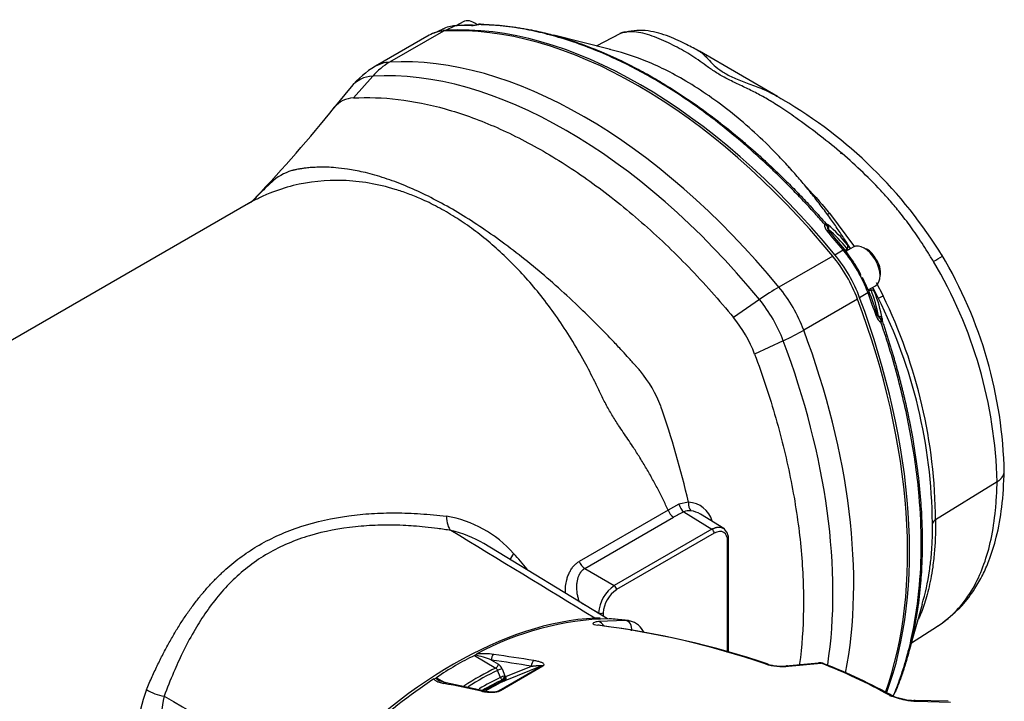
# Paper-space layout 'Sheet1' of a CAD drawing. Units: millimetres. Extents: x 0 to 210, y -3 to 297.
# Drawn here: x 43 to 65, y 203 to 218 of the extents above; entities that cross this region are included whole.
import ezdxf

# ---------------------------------------------------------------- set-up
doc = ezdxf.new("R2010")
doc.units = ezdxf.units.MM
doc.layers.add('A4ACN0DS00', color=7, linetype='Continuous')
doc.layers.add('Default', color=7, linetype='Continuous')

# ---------------------------------------------------------------- blocks, each defined once
blk = doc.blocks.new('SE4')
at = {"layer": 'A4ACN0DS00', "color": 7, "linetype": 'Continuous'}
for p, q in [((52.603, 218.057), (52.455, 217.971)), ((52.161, 217.847), (50.955, 217.15)), ((52.148, 217.893), (51.941, 217.791)), ((52.429, 217.965), (52.226, 217.865)), ((56.133, 217.795), (55.591, 217.513)), ((56.122, 217.789), (55.591, 217.513)), ((56.18, 217.815), (56.123, 217.79)), ((51.844, 217.755), (50.637, 217.058)), ((55.91, 217.433), (54.638, 217.754)), ((59.66, 216.38), (57.904, 217.394)), ((50.577, 216.839), (50.142, 216.349)), ((50.091, 216.595), (49.707, 216.127)), ((47.788, 213.981), (33.31, 205.622)), ((60.821, 213.763), (61.381, 213.009)), ((60.796, 213.402), (60.775, 213.457)), ((60.796, 213.402), (60.796, 213.394)), ((60.943, 212.833), (61.129, 212.941)), ((61.318, 212.736), (61.168, 212.952)), ((61.179, 212.935), (61.222, 212.968)), ((61.353, 213.005), (61.194, 212.913)), ((61.244, 212.942), (61.222, 212.968)), ((61.225, 213.057), (61.289, 212.968)), ((60.894, 212.805), (59.687, 212.109)), ((61.367, 212.664), (61.318, 212.736)), ((61.332, 212.693), (61.396, 212.605)), ((61.396, 212.605), (61.528, 212.376)), ((61.602, 212.243), (61.565, 212.322)), ((61.714, 212.005), (61.602, 212.243)), ((61.694, 212.047), (61.853, 212.139)), ((61.706, 212.023), (61.756, 212.044)), ((61.756, 212.044), (61.744, 212.076)), ((61.789, 212.102), (61.834, 212.002)), ((61.873, 212.211), (62.026, 211.912)), ((59.252, 211.83), (58.67, 211.425)), ((61.451, 211.841), (60.244, 211.145)), ((61.686, 211.977), (61.499, 211.87)), ((61.911, 211.462), (61.919, 211.458)), ((61.955, 211.412), (61.919, 211.458)), ((59.785, 210.907), (59.144, 210.606)), ((64.583, 207.744), (63.201, 206.888)), ((57.443, 207.239), (57.203, 207.111)), ((57.66, 207.288), (57.443, 207.239)), ((57.203, 207.111), (55.21, 205.96)), ((57.555, 207.07), (58.185, 206.681)), ((58.451, 206.696), (57.927, 207.02)), ((55.334, 205.799), (57.326, 206.95)), ((58.185, 206.681), (55.996, 205.417)), ((58.237, 206.589), (56.048, 205.326)), ((55.841, 204.672), (53.069, 206.358)), ((58.538, 203.919), (58.538, 206.416)), ((58.56, 203.936), (58.56, 206.447)), ((55.334, 205.799), (55.996, 205.417)), ((55.249, 205.032), (55.643, 204.805)), ((62.608, 203.95), (62.906, 205)), ((55.643, 204.805), (55.643, 204.793)), ((55.748, 204.805), (55.748, 204.729)), ((56.247, 204.638), (55.64, 204.609)), ((56.313, 204.632), (55.932, 204.67)), ((56.668, 204.355), (56.637, 204.413)), ((62.662, 204.137), (63.248, 204.51)), ((52.871, 203.856), (52.912, 203.884)), ((52.857, 203.847), (53.338, 203.569)), ((53.239, 203.747), (53.396, 203.657)), ((60.575, 203.682), (59.843, 203.613)), ((59.905, 203.61), (60.636, 203.677)), ((53.439, 203.356), (53.379, 203.516)), ((53.415, 203.063), (54.372, 203.62)), ((53.44, 203.066), (54.394, 203.621)), ((53.478, 203.552), (53.538, 203.392)), ((54.372, 203.62), (53.539, 203.285)), ((53.561, 203.378), (54.141, 203.611)), ((51.951, 203.326), (51.992, 203.345)), ((52.007, 203.353), (52.196, 203.243)), ((52.223, 203.235), (52.074, 203.283)), ((53.063, 203.061), (52.223, 203.235)), ((53.48, 203.304), (53.504, 203.29)), ((53.538, 203.392), (53.561, 203.378)), ((62.243, 202.939), (62.248, 202.938)), ((63.482, 202.824), (62.715, 202.845)), ((62.778, 202.828), (63.534, 202.807))]:
    blk.add_line(p, q, dxfattribs=at)
for centre, radius, start, end in [((52.8, 218.541), 0.561, 271.7769, 285.9132), ((52.979, 217.905), 0.1, 88.7152, 105.0015), ((52.456, 217.275), 0.691, 92.2603, 116.8682), ((52.255, 217.174), 0.692, 92.3586, 97.9746), ((52.806, 210.969), 7.011, 89.903, 92.8807), ((52.773, 218.64), 0.667, 271.42, 285.6761), ((51.637, 215.326), 2, 120, 140.6053), ((50.167, 215.76), 0.589, 92.3772, 139.6586), ((54.601, 207.446), 10.263, 31.4533, 59.7359), ((25.656, 235.391), 30.815, 316.3431, 321.3429), ((49.104, 213.607), 1.166, 107.2372, 133.4479), ((47.269, 214.805), 0.974, 302.4767, 315.7272), ((60.917, 213.512), 0.208, 177.8179, 224.4728), ((60.909, 213.47), 0.138, 192.7532, 223.5646), ((58.903, 211.222), 2.96, 38.314, 50.3845), ((58.969, 211.183), 2.874, 38.3848, 50.5456), ((41.489, 196.623), 25.571, 39.6815, 40.9266), ((58.5, 210.78), 3.404, 20.5841, 39.4159), ((61.331, 212.455), 0.606, 26.977, 58.3132), ((58.304, 210.667), 3.414, 20.6242, 39.3758), ((61.4, 212.409), 0.57, 356.3822, 34.2482), ((58.772, 220.389), 8.865, 299.6238, 301.1537), ((54.84, 207.746), 9.906, 1.2104, 30.8921), ((54.413, 207.479), 10.173, 1.4916, 30.7648), ((59.083, 210.985), 2.875, 9.4547, 21.615), ((50.467, 206.116), 12.813, 26.6692, 27.8674), ((49.685, 205.711), 13.694, 26.7139, 27.8351), ((37.691, 203.111), 25.617, 19.0746, 20.3173), ((59.084, 210.908), 2.96, 9.6155, 21.686), ((51.518, 206.694), 11.615, 0.6224, 26.4493), ((51.574, 206.821), 11.627, 0.3316, 25.9723), ((56.424, 209.582), 2.906, 20.6308, 39.3692), ((62.072, 211.506), 0.205, 195.2588, 242.4505), ((62.034, 211.522), 0.138, 196.4354, 227.2468), ((54.365, 208.402), 2.869, 21.1277, 39.4046), ((36.442, 202.34), 21.787, 13.1275, 19.0071), ((57.622, 206.696), 0.593, 16.4376, 86.3368), ((51.823, 204.456), 2.547, 41.2797, 80.8211), ((57.5, 207.211), 0.314, 198.6693, 236.4366), ((59.011, 204.024), 3.376, 115.5503, 119.9465), ((57.679, 206.783), 0.313, 83.6286, 113.2959), ((57.634, 206.529), 0.57, 59.1655, 81.9189), ((63.294, 206.726), 0.187, 120.1548, 150.0104), ((51.745, 204.1), 2.619, 59.6005, 77.1085), ((58.267, 206.466), 0.293, 356.261, 53.901), ((48.302, 201.145), 7.379, 38.969, 42.5638), ((56.435, 204.756), 0.793, 123.5389, 176.4611), ((56.411, 204.769), 0.664, 123.0987, 176.9013), ((56.039, 198.107), 6.57, 91.3853, 118.4239), ((55.614, 203.977), 0.711, 84.6012, 94.3514), ((53.243, 185.604), 19.074, 71.2206, 82.8146), ((27.858, -81.361), 287.405, 84.33112, 84.4046), ((56.236, 204.169), 0.47, 31.3732, 81.4247), ((53.295, 185.554), 19.116, 71.2191, 82.8104), ((53.053, 202.346), 1.545, 81.1537, 95.234), ((44.111, 140.081), 64.449, 80.9993, 81.81108), ((52.565, 202.148), 1.735, 67.1416, 79.8415), ((44.054, 139.946), 64.459, 80.99636, 81.80727), ((53.28, 203.67), 0.116, 299.9747, 353.6986), ((53.283, 203.484), 0.207, 19.3599, 56.9558), ((59.767, 204.859), 1.257, 252.2376, 276.3315), ((59.747, 204.641), 1.031, 252.3014, 276.2607), ((60.606, 203.442), 0.242, 69.8051, 87.7557), ((56.106, 192.03), 12.498, 60.9675, 68.7472), ((60.639, 203.532), 0.146, 58.7842, 91.2651), ((56.175, 192), 12.511, 60.8957, 68.823), ((53.282, 203.483), 0.103, 19.0955, 56.746), ((53.662, 202.888), 0.689, 105.4893, 114.2488), ((59.861, 191.531), 14.202, 123.8464, 139.9585), ((39.212, 138.419), 66.089, 77.94565, 78.68853), ((49.053, 201.78), 3.786, 159.8318, 187.7916), ((53.248, 203.745), 0.708, 255.2016, 280.167), ((53.101, 204.012), 1, 286.0077, 288.3547), ((49.228, 202.171), 3.418, 167.0049, 194.1022), ((63.213, 205.872), 3.096, 250.3222, 256.9083), ((62.85, 204.578), 1.744, 249.9816, 258.4144), ((62.707, 203.749), 0.904, 256.7999, 270.5558), ((62.763, 203.943), 1.115, 256.9867, 270.7792)]:
    blk.add_arc(centre, radius, start, end, dxfattribs=at)
for centre, major_axis, ratio, start_param, end_param in [((56.528, 206.172), (-6.4, 11.085), 0.57735, 4.994371, 6.001204), ((56.584, 206.208), (-6.39, 11.068), 0.57735, 4.99455, 6.001025), ((52.853, 217.624), (-0.25, 0.433), 0.57735, 5.339797, 6.283185), ((52.979, 217.905), (-0.0022, -0.1), 0.764083, 3.141593, 3.527107), ((52.979, 217.905), (0.0259, -0.0966), 0.065561, 3.12172, 3.387164), ((52.979, 217.905), (-0.0022, -0.1), 0.764083, 2.746147, 3.141593), ((52.844, 216.023), (1, -1.732), 0.57735, 2.859611, 3.141593), ((56.779, 206.32), (-6.383, 11.056), 0.57735, -0.327578, -0.282549), ((52.817, 217.88), (-0.0008, -0.1), 0.773079, 3.144514, 3.516257), ((51.637, 215.326), (-0.117, 1.997), 0.78425, 0.374906, 0.666363), ((51.637, 215.326), (1, -1.732), 0.57735, 2.859611, 3.141593), ((55.321, 205.475), (-6.4, 11.085), 0.57735, 4.994371, 6.001204), ((54.915, 205.24), (-6.358, 11.012), 0.57735, 4.994371, 6.001204), ((51.231, 215.092), (0.958, -1.659), 0.57735, 2.859611, 3.355349), ((61.062, 215.088), (0.015, -0.026), 0.931486, 1.268157, 2.26641), ((60.675, 213.461), (0.0753, 0.0658), 0.278729, 0.09574, 0.8767), ((60.675, 213.461), (0.0992, -0.0125), 0.643361, 0.119433, 1.302484), ((60.675, 213.461), (0.0349, -0.0937), 0.995073, 1.168102, 1.95806), ((60.734, 213.309), (-0.0754, -0.0657), 0.262708, 3.141853, 4.018567), ((56.779, 206.32), (-6.383, 11.056), 0.57735, -1.288247, -1.243219), ((60.716, 213.436), (0.0637, 0.0771), 0.855425, 4.966687, 6.108498), ((61.142, 213.001), (0.0784, 0.062), 0.833662, 5.14554, 6.19366), ((61.603, 212.572), (-0.25, 0.433), 0.57735, 3.141593, 6.283185), ((61.645, 212.596), (-0.22, 0.381), 0.57735, -0.785398, -0.719349), ((60.212, 211.769), (-1, 1.732), 0.57735, 4.430407, 4.994371), ((61.221, 212.351), (0.25, -0.433), 0.57735, 1.302682, 1.838911), ((59.005, 211.072), (1.543, 1.272), 0.227198, 0.936198, 1.227655), ((59.005, 211.072), (1, -1.732), 0.57735, 1.288815, 1.852778), ((61.744, 211.958), (0.0929, 0.0369), 0.833662, 0.089525, 1.137645), ((58.599, 210.837), (-0.958, 1.659), 0.57735, 4.430407, 4.994371), ((53.523, 211.377), (6.4, -11.085), 0.57735, 0.452287, 1.288815), ((53.582, 211.408), (6.39, -11.068), 0.57735, 0.445291, 1.288636), ((53.777, 211.52), (6.383, -11.056), 0.57735, 1.243219, 1.288247), ((62.185, 212), (-0.269, -0.133), 0.034395, 0.064834, 0.921114), ((61.807, 211.451), (-0.0946, -0.0324), 0.262708, 2.264619, 3.141335), ((61.908, 211.372), (0.0986, 0.0166), 0.855425, 0.174688, 1.316498), ((61.91, 211.324), (0.0388, 0.0922), 0.643361, 4.980701, 6.163752), ((61.91, 211.324), (0.0637, -0.0771), 0.995073, 1.183533, 1.973491), ((61.91, 211.324), (0.0946, 0.0323), 0.278729, 5.406486, 6.187446), ((59.005, 211.072), (1.873, 0.701), 0.227198, -1.227655, -0.936198), ((52.316, 210.68), (6.4, -11.085), 0.57735, 0.582623, 1.288815), ((51.91, 210.446), (6.358, -11.012), 0.57735, 0.622609, 1.288815), ((57.558, 207.232), (-0.086, 0.18), 0.52346, 1.285479, 2.381038), ((57.766, 207.273), (0.009, 0.2), 0.534303, 1.519096, 2.710665), ((52.484, 207.106), (-0.078, -0.494), 0.492183, 5.067003, 5.941914), ((58.184, 206.62), (0.0375, -0.065), 0.57735, 0.785398, 2.338741), ((58.485, 206.447), (-0.075, 0), 0.57735, 2.356194, 3.141982), ((54.032, 206.19), (0.377, 0.328), 0.357217, -4.169433, -3.741652), ((55.336, 205.961), (-0.1, 0.173), 0.57735, 1.254337, 2.338741), ((55.995, 205.356), (-0.0375, 0.065), 0.57735, 3.926991, 5.480334), ((55.695, 204.836), (-0.075, 0), 0.57735, 0.802851, 2.356194), ((52.391, 194.884), (5.372, 9.305), 0.57735, 0.355136, 1.21566), ((55.631, 204.33), (-0.03, -0.198), 0.74723, 2.95352, 3.355246), ((55.637, 204.41), (0.021, -0.199), 0.749856, 1.999869, 2.977159), ((56.233, 204.439), (-0.003, -0.2), 0.774069, 1.390876, 3.067975), ((56.467, 204.307), (-0.17, -0.105), 0.774669, 2.804614, 3.145891), ((53.31, 203.779), (0.0144, 0.099), 0.716349, 0.465571, 2.005961), ((52.448, 198.362), (3.227, 5.59), 0.57735, 0.695707, 0.882173), ((52.861, 203.911), (-0.0375, -0.065), 0.57735, 0.695707, 0.974357), ((54.212, 203.643), (0.0158, 0.0987), 0.713129, 0.474351, 2.015951), ((59.368, 203.47), (-0.067, -0.188), 0.679289, 3.152372, 3.522951), ((60.604, 203.485), (0.009, -0.2), 0.698401, 3.139226, 3.280394), ((60.604, 203.485), (0.009, -0.2), 0.698401, 2.840099, 3.139226), ((52.929, 198.084), (3.227, 5.59), 0.57735, 0.695707, 0.852909), ((52.973, 198.059), (3.211, 5.562), 0.57735, 0.69582, 0.841481), ((54.412, 203.528), (-0.0423, 0.0906), 0.553949, 5.870645, 6.248068), ((59.884, 203.418), (0.027, -0.198), 0.658912, 2.778315, 3.132642), ((52.002, 203.411), (-0.0375, -0.065), 0.57735, 0.603523, 0.882173), ((52.204, 203.137), (-0.0197, -0.098), 0.756436, 3.143395, 3.783854), ((53.042, 198.018), (3.141, 5.44), 0.57735, 0.696079, 0.802629), ((53.086, 197.993), (3.125, 5.412), 0.57735, 0.696079, 0.795942), ((53.11, 197.98), (3.125, 5.412), 0.57735, 0.696079, 0.792454), ((53.144, 197.96), (3.134, 5.428), 0.57735, 0.696079, 0.792033), ((53.485, 203.367), (0.0703, 0.0261), 0.091621, 0.688508, 2.252502), ((53.485, 203.367), (-0.0321, 0.0678), 0.626549, 1.445095, 2.405026), ((53.485, 203.367), (-0.0375, -0.065), 0.57735, 0.696079, 2.255017), ((53.509, 203.354), (0.0375, 0.065), 0.57735, 3.837671, 5.396609), ((53.509, 203.354), (0.0321, -0.0678), 0.626549, 5.546619, 6.244751), ((53.509, 203.354), (0.0279, -0.0696), 0.774008, 0.047316, 1.609028), ((45.754, 203.221), (0.465, -0.184), 0.474144, 4.328398, 5.203309), ((53.042, 202.963), (-0.021, -0.0978), 0.751988, 3.070285, 3.794734), ((53.466, 202.978), (-0.058, 0.0814), 0.593127, 5.765856, 6.143279), ((62.458, 202.674), (-0.042, -0.195), 0.23905, 2.833743, 3.152866), ((62.72, 202.645), (0.007, -0.2), 0.759068, 2.699055, 3.12556)]:
    blk.add_ellipse(centre, major_axis=major_axis, ratio=ratio, start_param=start_param, end_param=end_param, dxfattribs=at)
for points, knots in [([(54.624, 217.742), (54.541, 217.764), (54.296, 217.828), (53.893, 217.911), (53.417, 217.977), (53.108, 217.991), (52.953, 217.998)], [0.7802412, 0.7802412, 0.7802412, 0.7802412, 0.8117685, 0.8742474, 0.9369912, 1, 1, 1, 1]), ([(53.011, 217.996), (53.035, 217.996), (53.083, 217.995), (53.155, 217.992), (53.226, 217.989), (53.295, 217.985), (53.364, 217.98), (53.432, 217.974), (53.499, 217.968), (53.565, 217.961), (53.629, 217.953), (53.693, 217.945), (53.755, 217.937), (53.817, 217.928), (53.877, 217.919), (53.936, 217.909), (53.994, 217.899), (54.051, 217.889), (54.107, 217.878), (54.161, 217.867), (54.214, 217.856), (54.267, 217.845), (54.317, 217.834), (54.367, 217.822), (54.415, 217.811), (54.463, 217.799), (54.509, 217.788), (54.553, 217.776), (54.597, 217.765), (54.634, 217.755), (54.656, 217.749), (54.664, 217.747)], [0, 0, 0, 0, 0.0100308, 0.0198911, 0.0295809, 0.0391002, 0.048449, 0.0576273, 0.0666351, 0.0754725, 0.0841393, 0.0926358, 0.1009617, 0.1091172, 0.1171022, 0.1249168, 0.132561, 0.1400347, 0.1473381, 0.154471, 0.1614335, 0.1682256, 0.1748474, 0.1812987, 0.1875797, 0.1936904, 0.1996307, 0.2054006, 0.2110002, 0.2164295, 0.2196604, 0.2196604, 0.2196604, 0.2196604]), ([(63.154, 212.683), (63.112, 212.754), (63.029, 212.893), (62.901, 213.092), (62.775, 213.28), (62.65, 213.457), (62.526, 213.623), (62.375, 213.815), (62.193, 214.034), (61.902, 214.357), (61.522, 214.736), (61.048, 215.155), (60.562, 215.545), (60.117, 215.875), (59.781, 216.103), (59.525, 216.266), (59.298, 216.399), (59.027, 216.538), (58.753, 216.666), (58.489, 216.794), (58.254, 216.93), (58.056, 217.07), (57.874, 217.203), (57.632, 217.366), (57.372, 217.507), (57.104, 217.633), (56.895, 217.721), (56.688, 217.79), (56.497, 217.829), (56.309, 217.839), (56.196, 217.811), (56.133, 217.795)], [0, 0, 0, 0, 0.023182, 0.045397, 0.066675, 0.08704, 0.106513, 0.125112, 0.156204, 0.187443, 0.248781, 0.30954, 0.370132, 0.430898, 0.473977, 0.492351, 0.523179, 0.554065, 0.585016, 0.616107, 0.647367, 0.678195, 0.708793, 0.739131, 0.798945, 0.829535, 0.861602, 0.895805, 0.929328, 0.959776, 1, 1, 1, 1]), ([(56.26, 217.819), (56.258, 217.819), (56.248, 217.821), (56.23, 217.822), (56.21, 217.821), (56.192, 217.818), (56.177, 217.814), (56.165, 217.811), (56.155, 217.807), (56.147, 217.803), (56.141, 217.8), (56.137, 217.797), (56.135, 217.796), (56.133, 217.795), (56.133, 217.795)], [0.5618736, 0.5618736, 0.5618736, 0.5618736, 0.5813811, 0.6555808, 0.7220392, 0.7809529, 0.8325065, 0.8768737, 0.9142178, 0.9446856, 0.9684042, 0.9854781, 0.9959878, 1, 1, 1, 1]), ([(57.908, 217.391), (57.807, 217.448), (57.627, 217.545), (57.207, 217.746), (56.826, 217.853), (56.49, 217.872), (56.338, 217.841), (56.246, 217.821)], [0, 0, 0, 0, 0.212419, 0.44151, 0.702397, 0.846865, 1, 1, 1, 1]), ([(60.71, 213.52), (60.64, 213.599), (60.495, 213.763), (60.266, 214.011), (60.018, 214.271), (59.751, 214.54), (59.464, 214.817), (59.157, 215.099), (58.605, 215.582), (57.84, 216.178), (56.875, 216.797), (55.891, 217.304), (55.144, 217.59), (54.704, 217.719), (54.624, 217.742)], [0, 0, 0, 0, 0.0291101, 0.0604396, 0.0939885, 0.1297566, 0.1677436, 0.2079496, 0.2503743, 0.3826627, 0.5000119, 0.6123537, 0.7495546, 0.7802412, 0.7802412, 0.7802412, 0.7802412]), ([(54.664, 217.747), (54.67, 217.745), (54.688, 217.74), (54.719, 217.731), (54.758, 217.72), (54.795, 217.709), (54.831, 217.699), (54.865, 217.688), (55.086, 217.621), (55.473, 217.485), (56.006, 217.257), (56.471, 217.028), (56.875, 216.805), (57.276, 216.565), (57.726, 216.269), (58.27, 215.877), (58.69, 215.54), (58.957, 215.312), (59.047, 215.234), (59.141, 215.151), (59.24, 215.063), (59.344, 214.969), (59.452, 214.869), (59.564, 214.764), (59.68, 214.653), (59.8, 214.535), (59.925, 214.412), (60.053, 214.282), (60.186, 214.145), (60.322, 214.001), (60.461, 213.85), (60.604, 213.693), (60.7, 213.584), (60.749, 213.529)], [0.2196604, 0.2196604, 0.2196604, 0.2196604, 0.2216885, 0.2267772, 0.2316956, 0.2364436, 0.2410214, 0.2454289, 0.2496662, 0.3256108, 0.3925777, 0.4505779, 0.4996208, 0.5441001, 0.60063, 0.6692209, 0.7498854, 0.7608767, 0.7724865, 0.7847148, 0.7975618, 0.8110275, 0.825112, 0.8398152, 0.8551374, 0.8710784, 0.8876385, 0.9048176, 0.9226158, 0.9410331, 0.9600695, 0.9797252, 1, 1, 1, 1]), ([(61.294, 212.971), (61.257, 213.031), (61.166, 213.173), (61.017, 213.397), (60.844, 213.645), (60.66, 213.896), (60.465, 214.149), (60.259, 214.403), (60.042, 214.658), (59.813, 214.911), (59.334, 215.411), (58.578, 216.091), (57.573, 216.777), (56.669, 217.214), (56.126, 217.383), (55.89, 217.437)], [0.0062471, 0.0062471, 0.0062471, 0.0062471, 0.0242755, 0.0494021, 0.0753803, 0.1022109, 0.1298942, 0.1584312, 0.1878226, 0.2180693, 0.2491722, 0.3742806, 0.4996759, 0.6119875, 0.7013777, 0.7013777, 0.7013777, 0.7013777]), ([(57.871, 217.412), (57.893, 217.401), (57.935, 217.377), (57.981, 217.341), (58.02, 217.302), (58.058, 217.264), (58.124, 217.193), (58.224, 217.085), (58.401, 216.942), (58.643, 216.812), (58.888, 216.716), (59.097, 216.637), (59.252, 216.577), (59.42, 216.506), (59.594, 216.42), (59.716, 216.348), (59.775, 216.311)], [0.2513643, 0.2513643, 0.2513643, 0.2513643, 0.26648, 0.2839803, 0.2942106, 0.3052967, 0.3172642, 0.3494311, 0.3789205, 0.4085047, 0.4395179, 0.4557235, 0.4720249, 0.4862457, 0.5066517, 0.5259967, 0.5259967, 0.5259967, 0.5259967]), ([(50.142, 216.349), (50.467, 216.368), (50.803, 216.357), (51.493, 216.274), (51.846, 216.203), (52.564, 216.002), (52.929, 215.872), (53.665, 215.554), (54.036, 215.367), (54.777, 214.939), (55.148, 214.698), (55.884, 214.166), (56.249, 213.874), (56.967, 213.247), (57.32, 212.91), (58.01, 212.196), (58.346, 211.819), (58.67, 211.425)], [0, 0, 0, 0, 0.125, 0.125, 0.25, 0.25, 0.375, 0.375, 0.5, 0.5, 0.625, 0.625, 0.75, 0.75, 0.875, 0.875, 1, 1, 1, 1]), ([(61.071, 215.115), (61.072, 215.115), (61.074, 215.116), (61.077, 215.115), (61.079, 215.114), (61.081, 215.112), (61.081, 215.108), (61.08, 215.103), (61.077, 215.098), (61.076, 215.096)], [0, 0, 0, 0, 0.100954, 0.215515, 0.34397, 0.486518, 0.643306, 0.81444, 1, 1, 1, 1]), ([(56.582, 210.223), (56.582, 210.223), (56.573, 210.234), (56.551, 210.258), (56.517, 210.297), (56.478, 210.342), (56.426, 210.4), (56.362, 210.472), (56.267, 210.577), (56.124, 210.733), (55.897, 210.974), (55.579, 211.301), (55.158, 211.712), (54.679, 212.152), (54.175, 212.582), (53.67, 212.982), (53.163, 213.349), (52.667, 213.676), (52.181, 213.961), (51.704, 214.209), (51.236, 214.414), (50.789, 214.575), (50.38, 214.687), (50.033, 214.753), (49.766, 214.785), (49.55, 214.797), (49.37, 214.798), (49.216, 214.79), (49.096, 214.779), (49.002, 214.767), (48.93, 214.755), (48.874, 214.745), (48.834, 214.737), (48.806, 214.731), (48.782, 214.726), (48.766, 214.722), (48.76, 214.72), (48.759, 214.72)], [0, 0, 0, 0, 0.000055, 0.00373, 0.007406, 0.012306, 0.018431, 0.025782, 0.035583, 0.052734, 0.077236, 0.116439, 0.165443, 0.224248, 0.283053, 0.341857, 0.400662, 0.459467, 0.518272, 0.577076, 0.635881, 0.694686, 0.75349, 0.802494, 0.841697, 0.8711, 0.900502, 0.925004, 0.944606, 0.959307, 0.971558, 0.981359, 0.987484, 0.992384, 0.99606, 0.999735, 1, 1, 1, 1]), ([(52.228, 213.796), (52.162, 213.832), (52.033, 213.905), (51.841, 214.002), (51.622, 214.103), (51.368, 214.206), (50.982, 214.336), (50.492, 214.452), (49.719, 214.531), (48.965, 214.453), (48.39, 214.265), (48.133, 214.156), (47.965, 214.077), (47.856, 214.02), (47.788, 213.981), (47.788, 213.981)], [0, 0, 0, 0, 0.010811, 0.0213022, 0.0314745, 0.0465891, 0.0623829, 0.0937164, 0.125355, 0.1875493, 0.218688, 0.2270596, 0.2343927, 0.250042, 0.2500714, 0.2500714, 0.2500714, 0.2500714]), ([(48.303, 214.453), (48.288, 214.44), (48.27, 214.424), (48.237, 214.393), (48.22, 214.378), (48.171, 214.332), (48.138, 214.3), (48.055, 214.218), (48.005, 214.166), (47.955, 214.114)], [0, 0, 0, 0, 0.0078125, 0.0078125, 0.015625, 0.015625, 0.03125, 0.03125, 0.05638706, 0.05638706, 0.05638706, 0.05638706]), ([(60.247, 214.415), (60.429, 214.221), (60.621, 214.004), (60.812, 213.774), (60.821, 213.763)], [0.92375092, 0.92375092, 0.92375092, 0.92375092, 0.99642685, 1, 1, 1, 1]), ([(57.203, 207.111), (57.166, 207.189), (57.092, 207.348), (56.97, 207.587), (56.839, 207.83), (56.7, 208.073), (56.555, 208.312), (56.387, 208.572), (56.232, 208.801), (56.072, 209.03), (55.941, 209.243), (55.802, 209.488), (55.675, 209.739), (55.525, 210.06), (55.313, 210.469), (55.034, 210.948), (54.723, 211.423), (54.399, 211.861), (54.061, 212.269), (53.71, 212.643), (53.35, 212.984), (52.982, 213.291), (52.609, 213.565), (52.354, 213.719), (52.228, 213.796)], [0, 0, 0, 0, 0.030348, 0.061378, 0.093091, 0.125489, 0.157652, 0.188305, 0.230228, 0.251091, 0.281964, 0.313457, 0.344764, 0.376123, 0.432894, 0.501012, 0.565936, 0.630101, 0.693522, 0.756213, 0.818191, 0.87947, 0.940067, 1, 1, 1, 1]), ([(60.749, 213.529), (60.749, 213.529), (60.75, 213.529), (60.753, 213.528), (60.756, 213.527), (60.76, 213.525), (60.765, 213.522), (60.77, 213.518), (60.776, 213.514), (60.783, 213.508), (60.788, 213.504), (60.79, 213.502)], [0, 0, 0, 0, 0.100502, 0.202653, 0.306928, 0.413775, 0.523608, 0.636812, 0.753738, 0.874704, 1, 1, 1, 1]), ([(61.129, 212.941), (61.147, 212.951), (61.16, 212.955), (61.172, 212.95), (61.171, 212.941), (61.162, 212.928)], [0, 0, 0, 0, 0.5, 0.5, 1, 1, 1, 1]), ([(61.714, 212.005), (61.715, 212.004), (61.715, 212.004), (61.714, 211.997), (61.703, 211.987), (61.686, 211.977)], [0.4534653, 0.4534653, 0.4534653, 0.4534653, 0.5, 0.5, 1, 1, 1, 1]), ([(62.002, 211.403), (62.003, 211.399), (62.004, 211.392), (62.005, 211.383), (62.006, 211.375), (62.007, 211.368), (62.007, 211.363), (62.006, 211.358), (62.006, 211.355), (62.005, 211.354), (62.005, 211.354)], [0, 0, 0, 0, 0.14065, 0.275864, 0.406062, 0.531711, 0.653333, 0.771499, 0.886831, 1, 1, 1, 1]), ([(62.591, 203.945), (62.612, 204.025), (62.717, 204.456), (62.844, 205.244), (62.898, 206.332), (62.846, 207.492), (62.706, 208.517), (62.527, 209.396), (62.372, 210.032), (62.191, 210.676), (62.048, 211.108), (61.977, 211.324)], [0.2200105, 0.2200105, 0.2200105, 0.2200105, 0.2506785, 0.3820305, 0.5000132, 0.6122579, 0.7493461, 0.8116411, 0.8741817, 0.936968, 1, 1, 1, 1]), ([(62.005, 211.354), (62.016, 211.32), (62.038, 211.254), (62.071, 211.155), (62.103, 211.057), (62.134, 210.96), (62.164, 210.863), (62.194, 210.767), (62.222, 210.672), (62.25, 210.578), (62.277, 210.485), (62.304, 210.393), (62.329, 210.301), (62.354, 210.21), (62.378, 210.12), (62.401, 210.031), (62.424, 209.943), (62.446, 209.856), (62.467, 209.769), (62.488, 209.683), (62.508, 209.599), (62.527, 209.515), (62.546, 209.432), (62.564, 209.35), (62.581, 209.268), (62.598, 209.188), (62.614, 209.108), (62.63, 209.03), (62.645, 208.952), (62.66, 208.875), (62.718, 208.554), (62.798, 208.035), (62.867, 207.368), (62.897, 206.831), (62.905, 206.379), (62.897, 205.935), (62.867, 205.431), (62.798, 204.839), (62.714, 204.387), (62.645, 204.094), (62.625, 204.015), (62.616, 203.977)], [0, 0, 0, 0, 0.0096647, 0.019255, 0.0287709, 0.0382123, 0.0475794, 0.056872, 0.0660902, 0.075234, 0.0843034, 0.0932983, 0.1022188, 0.1110649, 0.1198366, 0.1285339, 0.1371567, 0.1457051, 0.1541791, 0.1625786, 0.1709037, 0.1791544, 0.1873307, 0.1954326, 0.20346, 0.211413, 0.2192916, 0.2270958, 0.2348256, 0.2424809, 0.2500619, 0.3306173, 0.3991181, 0.4555761, 0.5000012, 0.5444269, 0.600885, 0.6693853, 0.7499396, 0.7657271, 0.7801104, 0.7801104, 0.7801104, 0.7801104]), ([(59.144, 210.606), (59.322, 210.127), (59.481, 209.648), (59.754, 208.694), (59.869, 208.22), (60.054, 207.284), (60.124, 206.822), (60.217, 205.919), (60.24, 205.477), (60.24, 204.621), (60.217, 204.206), (60.163, 203.747), (60.155, 203.685), (60.147, 203.625)], [0, 0, 0, 0, 0.125, 0.125, 0.25, 0.25, 0.375, 0.375, 0.5, 0.5, 0.625, 0.625, 0.6443479, 0.6443479, 0.6443479, 0.6443479]), ([(63.358, 204.585), (63.526, 204.718), (63.776, 204.922), (64.07, 205.312), (64.262, 205.651), (64.428, 206.028), (64.583, 206.524), (64.709, 207.213), (64.732, 207.696), (64.744, 208.003)], [0, 0, 0, 0, 0.16417, 0.294331, 0.392086, 0.485049, 0.631674, 0.803189, 1, 1, 1, 1]), ([(64.583, 207.744), (64.588, 207.747), (64.598, 207.754), (64.614, 207.764), (64.629, 207.776), (64.643, 207.788), (64.658, 207.801), (64.671, 207.815), (64.684, 207.83), (64.706, 207.857), (64.729, 207.898), (64.742, 207.944), (64.744, 207.973), (64.744, 207.983), (64.744, 207.985)], [0, 0, 0, 0, 0.0251047, 0.0511769, 0.0782143, 0.1062135, 0.1351707, 0.1650829, 0.1959493, 0.2277726, 0.3318355, 0.438107, 0.4876729, 0.497867, 0.497867, 0.497867, 0.497867]), ([(63.386, 204.605), (63.653, 204.804), (64.08, 205.29), (64.422, 206.224), (64.54, 206.99), (64.573, 207.438), (64.581, 207.655), (64.583, 207.744)], [0.0995554, 0.0995554, 0.0995554, 0.0995554, 0.4527686, 0.7380902, 0.880751, 0.9520813, 1, 1, 1, 1]), ([(45.499, 203.085), (45.542, 203.182), (45.626, 203.375), (45.757, 203.653), (45.89, 203.918), (46.028, 204.172), (46.168, 204.414), (46.313, 204.644), (46.463, 204.862), (46.616, 205.069), (46.775, 205.264), (46.938, 205.449), (47.107, 205.622), (47.28, 205.785), (47.459, 205.936), (47.644, 206.078), (47.834, 206.208), (48.25, 206.463), (48.965, 206.776), (49.836, 206.968), (50.556, 207.038), (51.094, 207.053), (51.656, 207.034), (52.036, 206.992), (52.229, 206.971)], [0, 0, 0, 0, 0.035987, 0.071193, 0.105645, 0.139368, 0.172391, 0.204744, 0.236459, 0.26757, 0.298113, 0.328126, 0.35765, 0.386726, 0.4154, 0.443716, 0.471723, 0.49947, 0.621057, 0.749483, 0.808418, 0.869688, 0.933491, 1, 1, 1, 1]), ([(52.329, 206.653), (52.23, 206.669), (52.038, 206.699), (51.759, 206.73), (51.502, 206.753), (51.148, 206.773), (50.711, 206.776), (50.001, 206.731), (49.145, 206.57), (48.204, 206.172), (47.415, 205.569), (46.9, 204.937), (46.546, 204.369), (46.315, 203.93), (46.096, 203.449), (45.966, 203.118), (45.897, 202.94)], [0, 0, 0, 0, 0.035129, 0.067727, 0.097794, 0.125332, 0.19137, 0.250689, 0.375584, 0.500786, 0.625245, 0.750505, 0.809342, 0.875057, 0.932654, 1, 1, 1, 1]), ([(63.2, 206.888), (63.201, 206.867), (63.202, 206.818), (63.202, 206.733), (63.2, 206.626), (63.197, 206.5), (63.19, 206.354), (63.178, 206.192), (63.162, 206.015), (63.135, 205.803), (63.096, 205.57), (63.045, 205.332), (62.987, 205.117), (62.925, 204.927), (62.868, 204.778), (62.831, 204.694), (62.817, 204.663)], [0, 0, 0, 0, 0.0143318, 0.0339645, 0.0587548, 0.0884927, 0.1229686, 0.1619792, 0.205303, 0.2526865, 0.3204633, 0.3844293, 0.4448972, 0.5021449, 0.5537981, 0.5850004, 0.5850004, 0.5850004, 0.5850004]), ([(62.901, 204.999), (62.972, 205.233), (63.049, 205.583), (63.102, 206.026), (63.124, 206.299), (63.135, 206.551), (63.133, 206.735), (63.133, 206.82)], [0.5525876, 0.5525876, 0.5525876, 0.5525876, 0.748815, 0.8240444, 0.8743666, 0.94208, 1, 1, 1, 1]), ([(58.185, 206.681), (58.191, 206.684), (58.201, 206.69), (58.217, 206.697), (58.233, 206.704), (58.249, 206.711), (58.264, 206.716), (58.28, 206.72), (58.295, 206.724), (58.31, 206.726), (58.325, 206.728), (58.339, 206.729), (58.353, 206.729), (58.367, 206.727), (58.381, 206.725), (58.394, 206.723), (58.406, 206.719), (58.418, 206.714), (58.428, 206.709), (58.434, 206.706), (58.436, 206.705)], [0, 0, 0, 0, 0.0285733, 0.0571464, 0.085719, 0.1142914, 0.1428636, 0.1714354, 0.200007, 0.2285785, 0.2571497, 0.2857207, 0.3142916, 0.3428623, 0.371433, 0.4000035, 0.428574, 0.4571444, 0.4857148, 0.5, 0.5, 0.5, 0.5]), ([(54.898, 205.244), (54.898, 205.25), (54.896, 205.304), (54.9, 205.406), (54.923, 205.531), (54.955, 205.634), (54.991, 205.718), (55.027, 205.781), (55.06, 205.827), (55.088, 205.86), (55.116, 205.889), (55.146, 205.916), (55.177, 205.94), (55.199, 205.954), (55.21, 205.96)], [0.2340644, 0.2340644, 0.2340644, 0.2340644, 0.2506161, 0.3770799, 0.4999152, 0.5858324, 0.6686155, 0.7498098, 0.7926009, 0.8346613, 0.8762062, 0.9174587, 0.958647, 1, 1, 1, 1]), ([(55.334, 205.799), (55.329, 205.797), (55.32, 205.791), (55.306, 205.781), (55.292, 205.77), (55.279, 205.759), (55.266, 205.746), (55.254, 205.732), (55.242, 205.717), (55.231, 205.701), (55.22, 205.684), (55.204, 205.656), (55.184, 205.612), (55.165, 205.547), (55.151, 205.47), (55.145, 205.373), (55.151, 205.287), (55.162, 205.219), (55.171, 205.177), (55.181, 205.135), (55.194, 205.095), (55.204, 205.069), (55.209, 205.055)], [0, 0, 0, 0, 0.023632, 0.04751, 0.071656, 0.096095, 0.120847, 0.145934, 0.171375, 0.197191, 0.2234, 0.25002, 0.323976, 0.407153, 0.499857, 0.608579, 0.749699, 0.799629, 0.849623, 0.899683, 0.949809, 1, 1, 1, 1]), ([(36.998, 205.003), (37.066, 204.963), (37.201, 204.884), (37.406, 204.756), (37.614, 204.622), (37.823, 204.479), (38.034, 204.329), (38.246, 204.172), (38.459, 204.008), (38.673, 203.837), (38.888, 203.659), (39.103, 203.475), (39.429, 203.184), (39.878, 202.761), (40.429, 202.192), (40.844, 201.723), (41.101, 201.417), (41.267, 201.207), (41.441, 200.939), (41.584, 200.655), (41.682, 200.406), (41.819, 200.028), (42.103, 199.187), (42.44, 197.899), (42.69, 196.406), (42.773, 195.022), (42.691, 193.797), (42.443, 192.78), (42.107, 192.139), (41.827, 191.83), (41.69, 191.713), (41.591, 191.638), (41.506, 191.583), (41.438, 191.544), (41.437, 191.544)], [0, 0, 0, 0, 0.0111294, 0.0223072, 0.0335343, 0.0448116, 0.0561399, 0.0675202, 0.0789531, 0.0904397, 0.1019806, 0.1135767, 0.1252288, 0.1551259, 0.1874062, 0.2185212, 0.2282378, 0.234218, 0.2498598, 0.2655117, 0.2714007, 0.2812381, 0.3125475, 0.375165, 0.4382289, 0.4999191, 0.5617991, 0.6250902, 0.6872656, 0.7184194, 0.7281332, 0.7341311, 0.7497655, 0.7498867, 0.7498867, 0.7498867, 0.7498867]), ([(55.64, 204.609), (55.601, 204.605), (55.54, 204.593), (55.495, 204.564), (55.551, 204.54), (55.628, 204.528)], [0, 0, 0, 0, 0.25, 0.5, 1, 1, 1, 1]), ([(63.247, 204.51), (63.252, 204.513), (63.299, 204.543), (63.345, 204.575), (63.386, 204.605)], [0.03926334, 0.03926334, 0.03926334, 0.03926334, 0.04516644, 0.09955536, 0.09955536, 0.09955536, 0.09955536]), ([(62.25, 202.934), (62.255, 202.946), (62.291, 203.03), (62.355, 203.192), (62.438, 203.424), (62.515, 203.668), (62.564, 203.844), (62.589, 203.937), (62.591, 203.945)], [0.0843289, 0.0843289, 0.0843289, 0.0843289, 0.0894449, 0.1204759, 0.1521147, 0.1843614, 0.217216, 0.2200105, 0.2200105, 0.2200105, 0.2200105]), ([(62.616, 203.977), (62.614, 203.973), (62.602, 203.926), (62.578, 203.836), (62.541, 203.708), (62.501, 203.579), (62.458, 203.45), (62.413, 203.32), (62.364, 203.191), (62.324, 203.09), (62.301, 203.033), (62.295, 203.019)], [0.7801104, 0.7801104, 0.7801104, 0.7801104, 0.7818337, 0.7982592, 0.8150039, 0.8320676, 0.8494504, 0.8671523, 0.8851733, 0.9035134, 0.9097689, 0.9097689, 0.9097689, 0.9097689]), ([(54.394, 203.621), (54.411, 203.629), (54.425, 203.647), (54.407, 203.673), (54.357, 203.698), (54.282, 203.72), (54.224, 203.731), (54.193, 203.736)], [0, 0, 0, 0, 0.125, 0.25, 0.5, 0.75, 1, 1, 1, 1]), ([(51.951, 203.326), (51.954, 203.319), (51.959, 203.312), (51.97, 203.3), (51.978, 203.295), (52.001, 203.279), (52.02, 203.271), (52.059, 203.255), (52.081, 203.248), (52.126, 203.235), (52.15, 203.229), (52.175, 203.224)], [0, 0, 0, 0, 0.125, 0.125, 0.25, 0.25, 0.5, 0.5, 0.75, 0.75, 1, 1, 1, 1]), ([(51.992, 203.345), (51.993, 203.344), (51.994, 203.341), (51.998, 203.336), (52.003, 203.331), (52.009, 203.326), (52.016, 203.32), (52.024, 203.314), (52.034, 203.307), (52.045, 203.3), (52.057, 203.292), (52.068, 203.286), (52.075, 203.282), (52.077, 203.28)], [0, 0, 0, 0, 0.0178844, 0.039037, 0.0635478, 0.0914743, 0.1228552, 0.1577179, 0.1960821, 0.2379627, 0.2833711, 0.3323162, 0.3571257, 0.3571257, 0.3571257, 0.3571257]), ([(53.014, 203.05), (53.043, 203.044), (53.103, 203.034), (53.203, 203.026), (53.285, 203.027), (53.334, 203.033), (53.343, 203.034)], [0, 0, 0, 0, 0.25, 0.5, 0.75, 0.8011436, 0.8011436, 0.8011436, 0.8011436]), ([(53.343, 203.034), (53.355, 203.036), (53.389, 203.042), (53.425, 203.055), (53.44, 203.066)], [0.8011436, 0.8011436, 0.8011436, 0.8011436, 0.875, 1, 1, 1, 1])]:
    blk.add_open_spline(points, degree=3, knots=knots, dxfattribs=at)
for points, degree in [([(59.89, 214.813), (59.903, 214.798), (59.916, 214.784)], 2), ([(60.77, 213.738), (60.786, 213.745), (60.803, 213.753), (60.821, 213.763)], 3), ([(55.56, 204.686), (54.483, 205.342), (53.406, 205.998), (52.329, 206.653)], 3), ([(58.538, 206.416), (58.538, 206.507), (58.473, 206.65), (58.316, 206.635), (58.237, 206.589)], 3), ([(53.334, 203.033), (53.361, 203.043), (53.388, 203.053), (53.415, 203.063)], 3), ([(45.897, 202.94), (47.005, 202.302), (48.114, 201.664), (49.222, 201.027)], 3), ([(62.248, 202.938), (62.228, 202.953), (62.201, 202.96), (62.171, 202.957)], 3), ([(62.261, 202.936), (62.234, 202.947), (62.204, 202.955), (62.171, 202.957)], 3)]:
    blk.add_open_spline(points, degree=degree, dxfattribs=at)
blk.add_rational_spline([(54.141, 203.611), (54.168, 203.614), (54.221, 203.62), (54.293, 203.627), (54.348, 203.63), (54.379, 203.628), (54.38, 203.623), (54.372, 203.62)], [0.999999999998, 0.999999999998, 0.999999999998, 0.999999999999, 0.999999999999, 1, 1, 1], degree=3, knots=[0, 0, 0, 0, 0.25, 0.5, 0.75, 0.875, 1, 1, 1, 1], dxfattribs=at)

psp = doc.layouts.new('Sheet1')

# ---------------------------------------------------------------- block references
at = {"layer": 'Default'}
psp.add_blockref('SE4', (0, 0), dxfattribs=at)

doc.saveas('drawing.dxf')
